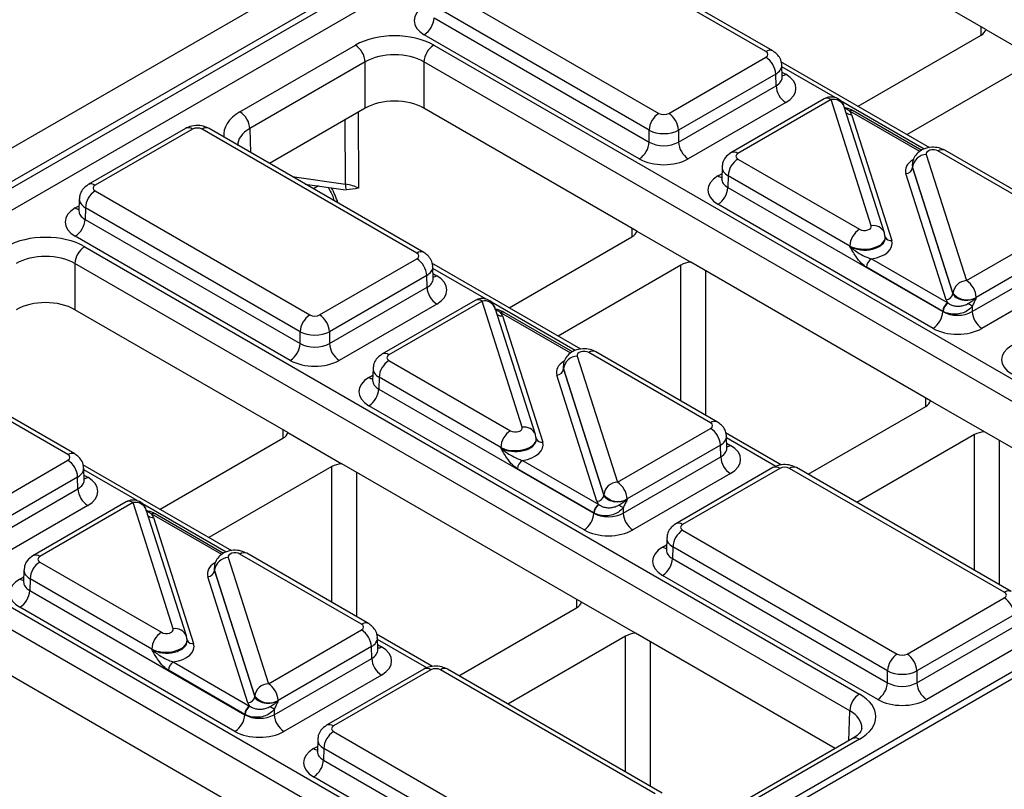
# Model space of a CAD drawing. Units: millimetres. Extents: x -121 to 664, y -32 to 370.
# Drawn here: x 255 to 269, y 99 to 110 of the extents above; entities that cross this region are included whole.
import ezdxf

# ---------------------------------------------------------------- set-up
doc = ezdxf.new("R2010")
doc.units = ezdxf.units.MM
doc.linetypes.add('CENTERX2', pattern=[20.32, 12.7, -2.54, 2.54, -2.54])
doc.layers.add('FORMAT', color=7, linetype='Continuous')

msp = doc.modelspace()

# ---------------------------------------------------------------- linework, layer by layer
at = {"color": 7, "linetype": 'Continuous', "lineweight": 25}
for p, q in [((243.19723, 101.11123), (313.519752, 141.707558)), ((313.733065, 141.345129), (243.408117, 100.7474)), ((243.408117, 100.657072), (313.735749, 141.256349)), ((313.882, 141.017063), (243.544666, 100.412185)), ((327.236889, 133.717507), (256.913644, 93.120762)), ((327.386516, 133.702446), (257.063993, 93.106118)), ((268.904676, 109.538491), (265.828694, 111.314218)), ((265.726939, 109.220293), (262.62549, 111.010722)), ((265.826931, 109.230195), (262.725481, 111.020624)), ((261.079772, 110.118398), (264.181221, 108.327969)), ((264.039822, 108.085883), (260.938372, 109.876312)), ((260.933263, 109.707303), (264.039822, 107.913925)), ((268.904676, 109.538491), (269.682488, 109.08947)), ((263.898422, 107.671839), (260.791863, 109.465217)), ((267.058418, 108.431852), (268.833967, 109.456854)), ((258.129702, 108.350702), (259.797224, 109.313342)), ((260.928423, 109.313342), (272.120673, 102.852193)), ((264.322621, 108.327969), (265.726939, 109.138665)), ((259.938624, 109.071256), (258.271101, 108.108615)), ((259.938624, 108.403723), (259.938624, 109.071256)), ((271.979273, 102.610107), (260.787023, 109.071256)), ((260.787023, 109.071256), (260.787023, 108.403723)), ((268.096163, 107.832775), (265.944639, 109.074823)), ((265.961301, 108.851855), (265.95612, 109.023222)), ((269.541074, 109.04865), (267.765525, 108.023648)), ((265.868339, 108.896579), (264.464021, 108.085883)), ((265.873448, 108.72757), (265.868339, 108.896579)), ((264.464021, 107.913925), (265.873448, 108.72757)), ((266.568513, 108.537725), (265.222474, 107.760673)), ((266.668505, 108.527823), (265.322466, 107.750771)), ((267.248749, 106.705958), (266.668505, 108.527823)), ((259.938624, 108.403723), (258.55693, 107.606088)), ((263.863005, 106.627996), (260.787023, 108.403723)), ((266.014848, 108.485484), (264.605421, 107.671839)), ((267.439317, 106.603344), (266.859074, 108.425209)), ((266.963573, 108.314281), (267.543901, 106.492151)), ((267.976989, 107.794721), (266.98888, 108.365144)), ((257.342427, 108.110129), (255.938109, 107.299433)), ((257.442418, 108.100227), (256.0381, 107.289532)), ((260.685268, 106.309798), (257.583818, 108.100227)), ((260.78526, 106.3197), (257.68381, 108.110129)), ((264.039822, 107.913925), (264.039822, 108.085883)), ((264.464021, 108.085883), (264.464021, 107.913925)), ((265.322466, 107.669143), (267.079712, 106.654706)), ((268.043297, 107.734254), (268.623541, 105.912389)), ((269.96958, 106.771069), (268.212334, 107.785506)), ((270.069572, 106.780971), (268.312326, 107.795407)), ((265.093285, 107.553699), (265.088105, 107.382332)), ((267.841785, 107.589512), (267.841553, 107.582827)), ((267.846624, 107.552921), (267.846481, 107.548803)), ((267.846481, 107.548803), (268.42681, 105.726673)), ((268.426868, 105.731056), (267.846624, 107.552921)), ((265.087861, 107.384357), (265.087593, 107.377992)), ((265.181067, 107.427056), (265.175957, 107.258048)), ((266.938313, 106.41262), (265.181067, 107.427056)), ((268.328473, 105.636006), (267.748145, 107.458137)), ((259.073058, 107.308133), (259.652136, 107.225578)), ((265.175957, 107.258048), (268.282462, 105.464701)), ((256.0381, 107.207903), (259.13955, 105.417475)), ((255.80892, 107.09246), (255.803739, 106.921093)), ((255.896701, 106.965817), (255.891591, 106.796809)), ((258.99815, 105.175388), (255.896701, 106.965817)), ((268.141062, 105.222614), (265.034557, 107.015962)), ((255.803495, 106.923118), (255.803227, 106.916752)), ((255.891591, 106.796809), (258.99815, 105.00343)), ((268.623541, 105.912389), (269.96958, 106.689441)), ((258.85675, 104.761344), (255.750191, 106.554722)), ((262.016747, 105.521357), (263.792295, 106.546359)), ((263.863005, 106.627996), (264.640816, 106.178975)), ((267.450496, 106.533022), (267.450281, 106.539708)), ((255.886751, 106.402847), (267.079002, 99.941698)), ((266.938456, 106.408188), (266.938313, 106.41262)), ((270.11098, 106.447354), (268.764941, 105.670302)), ((268.706662, 105.464701), (270.116089, 106.278346)), ((266.937602, 99.699612), (255.745351, 106.160761)), ((255.745351, 106.160761), (255.745351, 105.493228)), ((259.28095, 105.417475), (260.685268, 106.22817)), ((263.054492, 104.92228), (260.902967, 106.164328)), ((260.919629, 105.94136), (260.914449, 106.112727)), ((264.499402, 106.138155), (262.723854, 105.113153)), ((268.105646, 104.178772), (264.640816, 106.178975)), ((268.282462, 105.469051), (267.179784, 106.105613)), ((267.250484, 106.226656), (268.353162, 105.590094)), ((260.826668, 105.986084), (259.42235, 105.175388)), ((260.831777, 105.817075), (260.826668, 105.986084)), ((270.257489, 106.036259), (268.848062, 105.222614)), ((259.42235, 105.00343), (260.831777, 105.817075)), ((268.42681, 105.726673), (268.426868, 105.731056)), ((260.973177, 105.574989), (259.56375, 104.761344)), ((261.526842, 105.62723), (260.180803, 104.850178)), ((261.626834, 105.617328), (260.280795, 104.840276)), ((262.207077, 103.795463), (261.626834, 105.617328)), ((268.706662, 105.544913), (268.706662, 105.464701)), ((268.764941, 105.670302), (268.764882, 105.665919)), ((258.821333, 103.717501), (255.745351, 105.493228)), ((262.397646, 103.692849), (261.817402, 105.514714)), ((261.921902, 105.403786), (262.50223, 103.581656)), ((262.935318, 104.884226), (261.947209, 105.454649)), ((268.282462, 105.464701), (268.282462, 105.469051)), ((255.643596, 103.399304), (252.542147, 105.189732)), ((255.743588, 103.409205), (252.642139, 105.199634)), ((258.99815, 105.00343), (258.99815, 105.175388)), ((259.42235, 105.175388), (259.42235, 105.00343)), ((263.001626, 104.823759), (263.58187, 103.001894)), ((264.927908, 103.860574), (263.170662, 104.875011)), ((265.0279, 103.870476), (263.270654, 104.884912)), ((260.280795, 104.758648), (262.038041, 103.744211)), ((260.051614, 104.643204), (260.046433, 104.471837)), ((263.286802, 102.725511), (262.706474, 104.547642)), ((262.800113, 104.679017), (262.799881, 104.672332)), ((262.804953, 104.642426), (262.80481, 104.638308)), ((262.80481, 104.638308), (263.385138, 102.816178)), ((263.385197, 102.820561), (262.804953, 104.642426)), ((260.046189, 104.473863), (260.045922, 104.467497)), ((260.139395, 104.516561), (260.134286, 104.347553)), ((261.896641, 103.502125), (260.139395, 104.516561)), ((260.134286, 104.347553), (263.240791, 102.554206)), ((268.883457, 103.729751), (268.105646, 104.178772)), ((263.099391, 102.312119), (259.992886, 104.105467)), ((266.335104, 103.115843), (268.034936, 104.097135)), ((258.821333, 103.717501), (259.599145, 103.26848)), ((263.58187, 103.001894), (264.927908, 103.778946)), ((265.953047, 103.248979), (265.145608, 103.715104)), ((268.742043, 103.688931), (267.042211, 102.707639)), ((271.769162, 102.063869), (268.883457, 103.729751)), ((256.975076, 102.610862), (258.750624, 103.635864)), ((262.408825, 103.622527), (262.408609, 103.629213)), ((265.16227, 103.492135), (265.157089, 103.663502)), ((250.84508, 103.492352), (262.037331, 97.031203)), ((261.896784, 103.497693), (261.896641, 103.502125)), ((265.069308, 103.536859), (263.723269, 102.759808)), ((265.074418, 103.367851), (265.069308, 103.536859)), ((254.239279, 102.50698), (255.643596, 103.317675)), ((263.063974, 101.268277), (259.599145, 103.26848)), ((262.208812, 103.316162), (263.311491, 102.679599)), ((263.66499, 102.554206), (265.074418, 103.367851)), ((261.895931, 96.789117), (250.70368, 103.250266)), ((258.01282, 102.011785), (255.861296, 103.253833)), ((255.877958, 103.030865), (255.872777, 103.202232)), ((259.457731, 103.22766), (257.682182, 102.202658)), ((263.240791, 102.558556), (262.138112, 103.195118)), ((265.215817, 103.125764), (263.80639, 102.312119)), ((265.827762, 103.211649), (264.423444, 102.400954)), ((265.927754, 103.201747), (264.523436, 102.391052)), ((269.170603, 101.411319), (266.069153, 103.201747)), ((269.270595, 101.42122), (266.169145, 103.211649)), ((255.784996, 103.075589), (254.380678, 102.264893)), ((255.790106, 102.90658), (255.784996, 103.075589)), ((254.380678, 102.092935), (255.790106, 102.90658)), ((256.485171, 102.716735), (255.139132, 101.939683)), ((256.585163, 102.706833), (255.239124, 101.929781)), ((257.165406, 100.884968), (256.585163, 102.706833)), ((263.385138, 102.816178), (263.385197, 102.820561)), ((263.723269, 102.759808), (263.723211, 102.755424)), ((255.931505, 102.664494), (254.522078, 101.850849)), ((257.355974, 100.782354), (256.775731, 102.604219)), ((263.240791, 102.554206), (263.240791, 102.558556)), ((263.66499, 102.634418), (263.66499, 102.554206)), ((256.88023, 102.493291), (257.460558, 100.671161)), ((257.893646, 101.973731), (256.905537, 102.544155)), ((264.523436, 102.309424), (267.624885, 100.518995)), ((264.294255, 102.19398), (264.289074, 102.022613)), ((264.28883, 102.024638), (264.288562, 102.018272)), ((264.382036, 102.067337), (264.376926, 101.898329)), ((267.483485, 100.276908), (264.382036, 102.067337)), ((255.239124, 101.848153), (256.99637, 100.833716)), ((257.959955, 101.913264), (258.540198, 100.091399)), ((259.886237, 100.950079), (258.128991, 101.964516)), ((259.986229, 100.959981), (258.228983, 101.974417)), ((264.376926, 101.898329), (267.483485, 100.10495)), ((255.009943, 101.73271), (255.004762, 101.561342)), ((257.758442, 101.768522), (257.75821, 101.761837)), ((257.763282, 101.731931), (257.763139, 101.727813)), ((257.763139, 101.727813), (258.343467, 99.905683)), ((258.343525, 99.910066), (257.763282, 101.731931)), ((255.004518, 101.563368), (255.00425, 101.557002)), ((255.097724, 101.606067), (255.092614, 101.437058)), ((256.85497, 100.59163), (255.097724, 101.606067)), ((258.24513, 99.815016), (257.664802, 101.637147)), ((267.342086, 99.862864), (264.235527, 101.656242)), ((255.092614, 101.437058), (258.19912, 99.643711)), ((263.841786, 100.819256), (263.063974, 101.268277)), ((267.766285, 100.518995), (269.170603, 101.32969)), ((258.05772, 99.401625), (254.951215, 101.194972)), ((261.293433, 100.205348), (262.993265, 101.18664)), ((269.312003, 101.087604), (267.907685, 100.276908)), ((258.540198, 100.091399), (259.886237, 100.868451)), ((267.907685, 100.10495), (269.317112, 100.918595)), ((257.367154, 100.712033), (257.366938, 100.718718)), ((260.911376, 100.338484), (260.103937, 100.804609)), ((260.120599, 100.58164), (260.115418, 100.753007)), ((263.700372, 100.778436), (262.00054, 99.797144)), ((266.727491, 99.153374), (263.841786, 100.819256)), ((256.855113, 100.587198), (256.85497, 100.59163)), ((260.027637, 100.626364), (258.681598, 99.849313)), ((260.032746, 100.457356), (260.027637, 100.626364)), ((269.458512, 100.676509), (268.049085, 99.862864)), ((258.623319, 99.643711), (260.032746, 100.457356)), ((258.022303, 98.357782), (254.557474, 100.357985)), ((258.19912, 99.648061), (257.096441, 100.284623)), ((257.167141, 100.405667), (258.269819, 99.769104)), ((260.78609, 100.301154), (259.381772, 99.490459)), ((260.886082, 100.291253), (259.481764, 99.480557)), ((264.128932, 98.500824), (261.027482, 100.291253)), ((264.228924, 98.510725), (261.127474, 100.301154)), ((267.483485, 100.10495), (267.483485, 100.276908)), ((267.907685, 100.276908), (267.907685, 100.10495)), ((260.174146, 100.21527), (258.764719, 99.401625)), ((258.343467, 99.905683), (258.343525, 99.910066)), ((258.681598, 99.849313), (258.68154, 99.844929)), ((258.623319, 99.723923), (258.623319, 99.643711)), ((258.19912, 99.643711), (258.19912, 99.648061)), ((259.252583, 99.283485), (259.247403, 99.112118)), ((259.481764, 99.398929), (262.583214, 97.6085)), ((266.97901, 99.298573), (265.311488, 98.335933)), ((267.079002, 99.288671), (265.41148, 98.326031)), ((259.340364, 99.156842), (259.335255, 98.987834)), ((262.441814, 97.366413), (259.340364, 99.156842)), ((259.247159, 99.114143), (259.246891, 99.107777)), ((259.335255, 98.987834), (262.441814, 97.194455)), ((262.300414, 96.952369), (259.193855, 98.745747))]:
    msp.add_line(p, q, dxfattribs=at)
at = {"color": 8, "linetype": 'Continuous', "lineweight": 25}
for p, q in [((268.836417, 109.458289), (268.834961, 109.578737)), ((266.726198, 108.556013), (265.956817, 109.000167)), ((265.959064, 108.925829), (266.014848, 108.893626)), ((268.012014, 107.813727), (266.805488, 108.51024)), ((259.654392, 107.307215), (259.650317, 108.237287)), ((259.836517, 108.344778), (259.84133, 107.246318)), ((267.949171, 107.776967), (266.938884, 108.360194)), ((258.271101, 108.108615), (258.281486, 107.765098)), ((258.884528, 107.416969), (259.654392, 107.307215)), ((265.034557, 107.424103), (265.090341, 107.456307)), ((259.266472, 107.280559), (259.193648, 107.238518)), ((255.750191, 106.962864), (255.805975, 106.995067)), ((263.794746, 106.547794), (263.79329, 106.668242)), ((264.499402, 104.175571), (264.499402, 106.138155)), ((261.684527, 105.645518), (260.915146, 106.089672)), ((260.917393, 106.015334), (260.973177, 105.983131)), ((264.852947, 106.056515), (264.852947, 103.971474)), ((262.970342, 104.903232), (261.763816, 105.599745)), ((262.9075, 104.866472), (261.897213, 105.449699)), ((259.992886, 104.513609), (260.04867, 104.545812)), ((268.037387, 104.09857), (268.03593, 104.219017)), ((258.753075, 103.637299), (258.751618, 103.757747)), ((268.742043, 101.726347), (268.742043, 103.688931)), ((265.868863, 103.229952), (265.157786, 103.640448)), ((265.160034, 103.56611), (265.215817, 103.533906)), ((269.095588, 103.60729), (269.095588, 101.52225)), ((256.642855, 102.735023), (255.873474, 103.179177)), ((259.457731, 101.265076), (259.457731, 103.22766)), ((259.811276, 103.14602), (259.811276, 101.060979)), ((255.875722, 103.104839), (255.931505, 103.072636)), ((257.928671, 101.992737), (256.722145, 102.68925)), ((257.865828, 101.955977), (256.855541, 102.539204)), ((264.235527, 102.064384), (264.29131, 102.096587)), ((254.951215, 101.603114), (255.006998, 101.635317)), ((262.995715, 101.188075), (262.994259, 101.308523)), ((260.827192, 100.319457), (260.116115, 100.729953)), ((263.700372, 98.815852), (263.700372, 100.778436)), ((260.118362, 100.655615), (260.174146, 100.623411)), ((264.053916, 100.696795), (264.053916, 98.611755)), ((266.924527, 99.267121), (266.937602, 99.699612)), ((259.193855, 99.153889), (259.249639, 99.186093))]:
    msp.add_line(p, q, dxfattribs=at)
at = {"color": 7, "linetype": 'Continuous', "lineweight": 25, "flags": 128}
for points in [[(267.445422, 106.566375), (267.441064, 106.597364), (267.439317, 106.603344)], [(262.40375, 103.65588), (262.399392, 103.686869), (262.397646, 103.692849)], [(257.362079, 100.745385), (257.357721, 100.776374), (257.355974, 100.782354)]]:
    msp.add_lwpolyline(points, dxfattribs=at)
at = {"color": 7, "linetype": 'Continuous', "lineweight": 25}
for centre, radius, start, end in [((260.625606, 109.724664), 0.308146, 302.6522619, 356.7703464), ((259.630967, 109.053895), 0.308146, 3.2296536, 57.3477381), ((261.094679, 109.053895), 0.308146, 122.6522619, 176.7703464), ((265.560682, 108.879218), 0.308146, 3.2296536, 57.3477381), ((266.181105, 108.744931), 0.308146, 183.2296536, 237.3477381), ((266.668505, 108.364515), 0.2, 17.6660919, 119.9973117), ((257.963445, 108.091255), 0.308146, 3.2296536, 57.3477381), ((264.347478, 108.068523), 0.308146, 122.6522619, 176.7703464), ((264.156364, 108.068523), 0.308146, 3.2296536, 57.3477381), ((266.964587, 108.323376), 0.048682, 67.7275889, 127.0424797), ((263.732165, 107.931286), 0.308146, 302.6522619, 356.7703464), ((264.771678, 107.931286), 0.308146, 183.2296536, 237.3477381), ((265.488723, 107.409696), 0.308146, 122.6522619, 176.7703464), ((268.052914, 107.526502), 0.207974, 92.6501501, 172.7020946), ((267.743337, 107.562012), 0.103987, 272.6501501, 352.7020946), ((259.780226, 107.288585), 0.127205, 171.578421, 210.6705916), ((264.868301, 107.275408), 0.308146, 302.6522619, 356.7703464), ((256.204357, 106.948456), 0.308146, 122.6522619, 176.7703464), ((255.583935, 106.814169), 0.308146, 302.6522619, 356.7703464), ((267.245969, 106.395259), 0.308146, 122.6522619, 176.7703464), ((256.053008, 106.1434), 0.308146, 122.6522619, 176.7703464), ((260.519011, 105.968723), 0.308146, 3.2296536, 57.3477381), ((267.333612, 106.096933), 0.154073, 122.6522619, 176.7703464), ((261.139434, 105.834436), 0.308146, 183.2296536, 237.3477381), ((268.633157, 105.704637), 0.207974, 92.6501501, 172.7020946), ((268.457284, 105.652942), 0.308146, 3.2296536, 57.3477381), ((268.323665, 105.739882), 0.103987, 272.6501501, 352.7020946), ((268.631345, 105.897893), 0.263904, 219.2117806, 300.4129658), ((261.626834, 105.45402), 0.2, 17.6660919, 119.9973117), ((268.436291, 105.46037), 0.154073, 122.6522619, 176.7703464), ((268.445239, 105.457662), 0.157563, 124.1512722, 176.9564181), ((263.06017, 95.647597), 11.394724, 60.2949239, 60.6573769), ((259.305807, 105.158028), 0.308146, 122.6522619, 176.7703464), ((259.114693, 105.158028), 0.308146, 3.2296536, 57.3477381), ((261.922915, 105.412881), 0.048682, 67.7275889, 127.0424797), ((267.974806, 105.482061), 0.308146, 302.6522619, 356.7703464), ((269.014318, 105.482061), 0.308146, 183.2296536, 237.3477381), ((258.690494, 105.020791), 0.308146, 302.6522619, 356.7703464), ((259.730006, 105.020791), 0.308146, 183.2296536, 237.3477381), ((263.011242, 104.616008), 0.207974, 92.6501501, 172.7020946), ((260.447052, 104.499201), 0.308146, 122.6522619, 176.7703464), ((262.701666, 104.651517), 0.103987, 272.6501501, 352.7020946), ((259.826629, 104.364913), 0.308146, 302.6522619, 356.7703464), ((262.204298, 103.484765), 0.308146, 122.6522619, 176.7703464), ((264.761652, 103.519499), 0.308146, 3.2296536, 57.3477381), ((255.47734, 103.058228), 0.308146, 3.2296536, 57.3477381), ((262.291941, 103.186438), 0.154073, 122.6522619, 176.7703464), ((265.382074, 103.385211), 0.308146, 183.2296536, 237.3477381), ((263.591486, 102.794143), 0.207974, 92.6501501, 172.7020946), ((263.415613, 102.742447), 0.308146, 3.2296536, 57.3477381), ((256.097762, 102.923941), 0.308146, 183.2296536, 237.3477381), ((256.585163, 102.543525), 0.2, 17.6660919, 119.9973117), ((263.281994, 102.829387), 0.103987, 272.6501501, 352.7020946), ((263.589673, 102.987398), 0.263904, 219.2117806, 300.4129658), ((256.881244, 102.502386), 0.048682, 67.7275889, 127.0424797), ((262.933134, 102.571566), 0.308146, 302.6522619, 356.7703464), ((263.394619, 102.549875), 0.154073, 122.6522619, 176.7703464), ((263.403567, 102.547167), 0.157563, 124.1512722, 176.9564181), ((258.018499, 92.737102), 11.394724, 60.2949239, 60.6573769), ((263.972647, 102.571566), 0.308146, 183.2296536, 237.3477381), ((264.689692, 102.049977), 0.308146, 122.6522619, 176.7703464), ((255.40538, 101.588706), 0.308146, 122.6522619, 176.7703464), ((257.969571, 101.705513), 0.207974, 92.6501501, 172.7020946), ((264.06927, 101.915689), 0.308146, 302.6522619, 356.7703464), ((257.659994, 101.741022), 0.103987, 272.6501501, 352.7020946), ((254.784958, 101.454419), 0.308146, 302.6522619, 356.7703464), ((269.004346, 101.070243), 0.308146, 3.2296536, 57.3477381), ((259.71998, 100.609004), 0.308146, 3.2296536, 57.3477381), ((257.162626, 100.57427), 0.308146, 122.6522619, 176.7703464), ((260.340403, 100.474716), 0.308146, 183.2296536, 237.3477381), ((267.791142, 100.259548), 0.308146, 122.6522619, 176.7703464), ((267.600028, 100.259548), 0.308146, 3.2296536, 57.3477381), ((257.250269, 100.275943), 0.154073, 122.6522619, 176.7703464), ((258.549814, 99.883648), 0.207974, 92.6501501, 172.7020946), ((258.373941, 99.831952), 0.308146, 3.2296536, 57.3477381), ((267.175829, 100.122311), 0.308146, 302.6522619, 356.7703464), ((268.215342, 100.122311), 0.308146, 183.2296536, 237.3477381), ((258.240322, 99.918892), 0.103987, 272.6501501, 352.7020946), ((258.548002, 100.076903), 0.263904, 219.2117806, 300.4129658), ((267.245259, 99.682251), 0.308146, 122.6522619, 176.7703464), ((258.352948, 99.639381), 0.154073, 122.6522619, 176.7703464), ((258.361896, 99.636672), 0.157563, 124.1512722, 176.9564181), ((252.976827, 89.826607), 11.394724, 60.2949239, 60.6573769), ((257.891463, 99.661071), 0.308146, 302.6522619, 356.7703464), ((258.930976, 99.661071), 0.308146, 183.2296536, 237.3477381), ((259.648021, 99.139482), 0.308146, 122.6522619, 176.7703464), ((259.027599, 99.005194), 0.308146, 302.6522619, 356.7703464)]:
    msp.add_arc(centre, radius, start, end, dxfattribs=at)
at = {"color": 8, "linetype": 'Continuous', "lineweight": 25}
for centre, radius, start, end in [((265.785001, 109.143761), 0.096065, 64.0924068, 127.1856821), ((265.946113, 109.004093), 0.130106, 276.5689685, 301.8908996), ((266.610439, 108.451274), 0.096081, 52.8179108, 115.8716308), ((266.702417, 108.362539), 0.168727, 21.8035805, 101.5946063), ((266.950099, 108.41079), 0.097445, 229.9758991, 277.9478688), ((266.968071, 108.320363), 0.04938, 65.0771496, 126.2333088), ((257.384352, 108.023678), 0.096081, 52.8179108, 115.8716308), ((257.641885, 108.023678), 0.096081, 64.1283692, 127.1820892), ((265.264406, 107.67424), 0.096063, 52.8138698, 115.9120794), ((268.270708, 107.705844), 0.09876, 65.0771496, 126.2333088), ((265.103279, 107.534538), 0.130071, 238.1065124, 263.4624177), ((255.98004, 107.213001), 0.096063, 52.8138698, 115.9120794), ((255.818913, 107.073298), 0.130071, 238.1065124, 263.4624177), ((267.279376, 106.534575), 0.174098, 23.2659217, 100.1322651), ((267.528731, 106.578946), 0.088111, 207.1245211, 279.9142966), ((260.743329, 106.233266), 0.096065, 64.0924068, 127.1856821), ((260.904441, 106.093598), 0.130106, 276.5689685, 301.8908996), ((261.568767, 105.540779), 0.096081, 52.8179108, 115.8716308), ((261.660746, 105.452044), 0.168727, 21.8035805, 101.5946063), ((261.908428, 105.500295), 0.097445, 229.9758991, 277.9478688), ((261.9264, 105.409868), 0.04938, 65.0771496, 126.2333088), ((260.222734, 104.763746), 0.096063, 52.8138698, 115.9120794), ((263.229037, 104.795349), 0.09876, 65.0771496, 126.2333088), ((260.061608, 104.624043), 0.130071, 238.1065124, 263.4624177), ((264.986285, 103.780906), 0.098767, 65.0904918, 126.2320947), ((262.237705, 103.62408), 0.174098, 23.2659217, 100.1322651), ((262.487059, 103.668451), 0.088111, 207.1245211, 279.9142966), ((255.701658, 103.322771), 0.096065, 64.0924068, 127.1856821), ((265.147082, 103.644373), 0.130106, 276.5689685, 301.8908996), ((265.869687, 103.125198), 0.096081, 52.8179108, 115.8716308), ((266.12722, 103.125198), 0.096081, 64.1283692, 127.1820892), ((255.86277, 103.183103), 0.130106, 276.5689685, 301.8908996), ((256.527096, 102.630284), 0.096081, 52.8179108, 115.8716308), ((256.619074, 102.541549), 0.168727, 21.8035805, 101.5946063), ((256.884729, 102.499373), 0.04938, 65.0771496, 126.2333088), ((256.866757, 102.5898), 0.097445, 229.9758991, 277.9478688), ((264.465375, 102.314521), 0.096063, 52.8138698, 115.9120794), ((258.187366, 101.884854), 0.09876, 65.0771496, 126.2333088), ((264.304249, 102.174819), 0.130071, 238.1065124, 263.4624177), ((255.181063, 101.853251), 0.096063, 52.8138698, 115.9120794), ((255.019937, 101.713548), 0.130071, 238.1065124, 263.4624177), ((269.228664, 101.334786), 0.096065, 64.0924068, 127.1856821), ((257.196034, 100.713585), 0.174098, 23.2659217, 100.1322651), ((259.944614, 100.870411), 0.098767, 65.0904918, 126.2320947), ((257.445388, 100.757956), 0.088111, 207.1245211, 279.9142966), ((260.105411, 100.733878), 0.130106, 276.5689685, 301.8908996), ((260.828016, 100.214703), 0.096081, 52.8179108, 115.8716308), ((261.085548, 100.214703), 0.096081, 64.1283692, 127.1820892), ((259.423704, 99.404026), 0.096063, 52.8138698, 115.9120794), ((267.020627, 99.20901), 0.09876, 53.7666912, 114.9228504), ((259.262577, 99.264324), 0.130071, 238.1065124, 263.4624177)]:
    msp.add_arc(centre, radius, start, end, dxfattribs=at)
at = {"color": 7, "linetype": 'Continuous', "lineweight": 25}
for centre, major_axis, ratio, start_param, end_param in [((261.145578, 109.669288), (0.500152, 0), 0.577111905, 2.356346783, 3.926838524), ((268.657177, 109.558903), (0.250012, 0), 0.577259577, 5.497811513, 6.141276068), ((260.362823, 108.986629), (0.8, 0), 0.577463573, 0.785550457, 2.356042197), ((260.362823, 108.823321), (0.6, 0), 0.584297571, 0.785550457, 2.356042197), ((265.656196, 109.179479), (0.10003, 0), 0.577111905, 5.497939437, 7.068431177), ((265.661133, 108.689555), (0.500152, 0), 0.577111905, 5.497939437, 7.068431177), ((260.362823, 108.158688), (0.6, 0), 0.577463573, 0.785550457, 2.356042197), ((264.251921, 108.368809), (0.1, 0), 0.577463573, 3.92714311, 5.497634851), ((266.668505, 108.282861), (0.300019, 0.000104), 0.57762237, 0.181718848, 0.475158659), ((266.797484, 108.278515), (0.2, 0), 0.577463573, 0.785550457, 0.810851724), ((257.513118, 108.059388), (0.1, 0), 0.577463573, 0.785550457, 2.356042197), ((264.251921, 108.2055), (0.3, 0), 0.563795577, 3.92714311, 5.497634851), ((264.251921, 108.039342), (0.3, 0), 0.591131569, 3.92714311, 5.497634851), ((264.251921, 107.876034), (0.5, 0), 0.577463573, 3.92714311, 5.497634851), ((265.393209, 107.709957), (0.10003, 0), 0.577111905, 2.356346783, 3.926838524), ((268.141682, 107.744639), (0.100037, -0.000123), 0.577850876, 0.787306537, 3.324352183), ((268.141682, 107.581331), (0.300183, 0.002671), 0.564086295, 3.116986233, 3.319094044), ((268.141682, 107.581331), (0.299934, -0.006893), 0.605158316, 3.134495707, 3.336603518), ((265.388272, 107.220033), (0.500152, 0), 0.577111905, 2.356346783, 3.926838524), ((256.108843, 107.248718), (0.10003, 0), 0.577111905, 2.356346783, 3.926838524), ((259.558479, 107.084165), (0.400005, -0.000853), 0.574724925, 0.786608106, 1.329883288), ((256.103906, 106.758793), (0.500152, 0), 0.577111905, 2.356346783, 3.926838524), ((267.150365, 106.695573), (0.100037, -0.000123), 0.577850876, 3.928899191, 6.465944837), ((255.321152, 106.076135), (0.8, 0), 0.577463573, 0.785550457, 2.356042197), ((263.615506, 106.648408), (0.250012, 0), 0.577259577, 5.497811513, 6.141276068), ((267.150365, 106.532265), (0.299942, 0.006483), 0.548660192, 0.005834214, 0.169245462), ((267.150365, 106.532265), (0.300177, -0.004067), 0.592264836, 0.027134666, 0.190545915), ((267.150365, 106.450611), (0.400149, -0.000492), 0.577850876, 4.965990937, 6.465944837), ((255.321152, 105.912826), (0.6, 0), 0.584297571, 0.785550457, 2.356042197), ((260.614525, 106.268984), (0.10003, 0), 0.577111905, 5.497939437, 7.068431177), ((264.676175, 106.036097), (0.25, 0), 0.577315849, 1.712705566, 2.356170121), ((260.619462, 105.77906), (0.500152, 0), 0.577111905, 5.497939437, 7.068431177), ((268.623541, 105.749081), (0.200023, 0.001547), 0.592553472, 3.318728355, 5.492514111), ((255.321152, 105.248193), (0.6, 0), 0.577463573, 0.785550457, 2.356042197), ((268.623541, 105.667427), (0.300019, 0.000104), 0.57762237, 3.323311501, 3.616751313), ((268.494562, 105.671772), (0.2, 0), 0.577463573, 3.92714311, 3.952444377), ((259.21025, 105.458314), (0.1, 0), 0.577463573, 3.92714311, 5.497634851), ((261.626834, 105.372366), (0.300019, 0.000104), 0.57762237, 0.181718848, 0.475158659), ((261.755813, 105.368021), (0.2, 0), 0.577463573, 0.785550457, 0.810851724), ((268.494562, 105.590118), (0.3, 0), 0.570629575, 3.92714311, 3.952444377), ((268.494562, 105.590118), (0.3, 0), 0.591131569, 3.92714311, 5.497634851), ((259.21025, 105.295005), (0.3, 0), 0.563795577, 3.92714311, 5.497634851), ((268.494562, 105.42681), (0.5, 0), 0.577463573, 3.92714311, 5.497634851), ((259.21025, 105.128847), (0.3, 0), 0.591131569, 3.92714311, 5.497634851), ((269.630913, 104.770808), (0.500152, 0), 0.577111905, 2.356346783, 3.926838524), ((260.351538, 104.799462), (0.10003, 0), 0.577111905, 2.356346783, 3.926838524), ((263.10001, 104.834144), (0.100037, -0.000123), 0.577850876, 0.787306537, 3.324352183), ((259.21025, 104.965539), (0.5, 0), 0.577463573, 3.92714311, 5.497634851), ((263.10001, 104.670836), (0.300183, 0.002671), 0.564086295, 3.116986233, 3.319094044), ((263.10001, 104.670836), (0.299934, -0.006893), 0.605158316, 3.134495707, 3.336603518), ((260.346601, 104.309538), (0.500152, 0), 0.577111905, 2.356346783, 3.926838524), ((267.858147, 104.199184), (0.250012, 0), 0.577259577, 5.497811513, 6.141276068), ((264.857166, 103.81976), (0.10003, 0), 0.577111905, 5.497939437, 7.068431177), ((258.573834, 103.737913), (0.250012, 0), 0.577259577, 5.497811513, 6.141276068), ((262.108693, 103.785078), (0.100037, -0.000123), 0.577850876, 3.928899191, 6.465944837), ((268.918815, 103.586873), (0.25, 0), 0.577315849, 1.712705566, 2.356170121), ((262.108693, 103.540116), (0.400149, -0.000492), 0.577850876, 4.965990937, 6.465944837), ((262.108693, 103.62177), (0.299942, 0.006483), 0.548660192, 0.005834214, 0.169245462), ((262.108693, 103.62177), (0.300177, -0.004067), 0.592264836, 0.027134666, 0.190545915), ((255.572853, 103.358489), (0.10003, 0), 0.577111905, 5.497939437, 7.068431177), ((264.862103, 103.329835), (0.500152, 0), 0.577111905, 5.497939437, 7.068431177), ((259.634503, 103.125602), (0.25, 0), 0.577315849, 1.712705566, 2.356170121), ((265.998454, 103.160908), (0.1, 0), 0.577463573, 0.785550457, 2.356042197), ((255.577791, 102.868565), (0.500152, 0), 0.577111905, 5.497939437, 7.068431177), ((263.58187, 102.756932), (0.300019, 0.000104), 0.57762237, 3.323311501, 3.616751313), ((263.58187, 102.838586), (0.200023, 0.001547), 0.592553472, 3.318728355, 5.492514111), ((263.452891, 102.679623), (0.3, 0), 0.570629575, 3.92714311, 3.952444377), ((263.452891, 102.679623), (0.3, 0), 0.591131569, 3.92714311, 5.497634851), ((263.452891, 102.761277), (0.2, 0), 0.577463573, 3.92714311, 3.952444377), ((256.585163, 102.461871), (0.300019, 0.000104), 0.57762237, 0.181718848, 0.475158659), ((256.714141, 102.457526), (0.2, 0), 0.577463573, 0.785550457, 0.810851724), ((263.452891, 102.516315), (0.5, 0), 0.577463573, 3.92714311, 5.497634851), ((264.594179, 102.350238), (0.10003, 0), 0.577111905, 2.356346783, 3.926838524), ((258.058339, 101.923649), (0.100037, -0.000123), 0.577850876, 0.787306537, 3.324352183), ((264.589242, 101.860313), (0.500152, 0), 0.577111905, 2.356346783, 3.926838524), ((255.309867, 101.888967), (0.10003, 0), 0.577111905, 2.356346783, 3.926838524), ((258.058339, 101.760341), (0.300183, 0.002671), 0.564086295, 3.116986233, 3.319094044), ((258.058339, 101.760341), (0.299934, -0.006893), 0.605158316, 3.134495707, 3.336603518), ((255.30493, 101.399043), (0.500152, 0), 0.577111905, 2.356346783, 3.926838524), ((269.09986, 101.370504), (0.10003, 0), 0.577111905, 5.497939437, 7.068431177), ((262.816475, 101.288689), (0.250012, 0), 0.577259577, 5.497811513, 6.141276068), ((257.067022, 100.874583), (0.100037, -0.000123), 0.577850876, 3.928899191, 6.465944837), ((259.815494, 100.909265), (0.10003, 0), 0.577111905, 5.497939437, 7.068431177), ((257.067022, 100.711275), (0.299942, 0.006483), 0.548660192, 0.005834214, 0.169245462), ((257.067022, 100.711275), (0.300177, -0.004067), 0.592264836, 0.027134666, 0.190545915), ((263.877144, 100.676378), (0.25, 0), 0.577315849, 1.712705566, 2.356170121), ((257.067022, 100.629621), (0.400149, -0.000492), 0.577850876, 4.965990937, 6.465944837), ((259.820431, 100.419341), (0.500152, 0), 0.577111905, 5.497939437, 7.068431177), ((267.695585, 100.559834), (0.1, 0), 0.577463573, 3.92714311, 5.497634851), ((260.956782, 100.250413), (0.1, 0), 0.577463573, 0.785550457, 2.356042197), ((267.695585, 100.396526), (0.3, 0), 0.563795577, 3.92714311, 5.497634851), ((267.695585, 100.230367), (0.3, 0), 0.591131569, 3.92714311, 5.497634851), ((258.540198, 99.928091), (0.200023, 0.001547), 0.592553472, 3.318728355, 5.492514111), ((266.513058, 99.615185), (0.800244, 0), 0.577111905, 5.497939437, 7.068431177), ((267.695585, 100.067059), (0.5, 0), 0.577463573, 3.92714311, 5.497634851), ((258.540198, 99.846437), (0.300019, 0.000104), 0.57762237, 3.323311501, 3.616751313), ((258.411219, 99.850782), (0.2, 0), 0.577463573, 3.92714311, 3.952444377), ((258.411219, 99.769128), (0.3, 0), 0.570629575, 3.92714311, 3.952444377), ((258.411219, 99.769128), (0.3, 0), 0.591131569, 3.92714311, 5.497634851), ((259.552507, 99.439743), (0.10003, 0), 0.577111905, 2.356346783, 3.926838524), ((258.411219, 99.60582), (0.5, 0), 0.577463573, 3.92714311, 5.497634851), ((259.54757, 98.949818), (0.500152, 0), 0.577111905, 2.356346783, 3.926838524)]:
    msp.add_ellipse(centre, major_axis=major_axis, ratio=ratio, start_param=start_param, end_param=end_param, dxfattribs=at)
at = {"color": 8, "linetype": 'Continuous', "lineweight": 25}
for centre, major_axis, ratio, start_param, end_param in [((265.656196, 109.016171), (0.299949, 0.006044), 0.577190053, 5.486309867, 6.28460546), ((265.661133, 108.852863), (0.300193, -0.006039), 0.576721954, 5.509540742, 6.312231756), ((258.695646, 108.024188), (0.800244, 0), 0.577111905, 2.356346783, 3.223435118), ((258.695646, 107.86088), (0.600294, -0.006041), 0.576955798, 2.362152922, 3.154895925), ((265.393209, 107.546649), (0.299949, -0.006044), 0.577190053, 3.132565259, 3.938468094), ((268.141682, 107.499677), (0.400149, -0.000492), 0.577850876, 2.38607442, 3.324352183), ((265.388272, 107.383341), (0.300193, 0.006039), 0.576721954, 3.112546205, 3.915237218), ((259.031691, 107.06504), (-0.404126, 0.690433), 0.573337373, 4.347805306, 4.651343671), ((256.108843, 107.085409), (0.299949, -0.006044), 0.577190053, 3.132565259, 3.938468094), ((256.103906, 106.922101), (0.300193, 0.006039), 0.576721954, 3.112546205, 3.915237218), ((267.150365, 106.532265), (0.299942, 0.006483), 0.548660192, 3.915385124, 6.289019521), ((267.150365, 106.532265), (0.300177, -0.004067), 0.592264836, 3.936685576, 6.310319973), ((260.614525, 106.105676), (0.299949, 0.006044), 0.577190053, 5.486309867, 6.28460546), ((260.619462, 105.942368), (0.300193, -0.006039), 0.576721954, 5.509540742, 6.312231756), ((263.10001, 104.589182), (0.400149, -0.000492), 0.577850876, 2.38607442, 3.324352183), ((260.351538, 104.636154), (0.299949, -0.006044), 0.577190053, 3.132565259, 3.938468094), ((260.346601, 104.472846), (0.300193, 0.006039), 0.576721954, 3.112546205, 3.915237218), ((262.108693, 103.62177), (0.299942, 0.006483), 0.548660192, 3.915385124, 6.289019521), ((262.108693, 103.62177), (0.300177, -0.004067), 0.592264836, 3.936685576, 6.310319973), ((264.857166, 103.656452), (0.299949, 0.006044), 0.577190053, 5.486309867, 6.28460546), ((264.862103, 103.493144), (0.300193, -0.006039), 0.576721954, 5.509540742, 6.312231756), ((255.572853, 103.195181), (0.299949, 0.006044), 0.577190053, 5.486309867, 6.28460546), ((255.577791, 103.031873), (0.300193, -0.006039), 0.576721954, 5.509540742, 6.312231756), ((264.594179, 102.18693), (0.299949, -0.006044), 0.577190053, 3.132565259, 3.938468094), ((264.589242, 102.023621), (0.300193, 0.006039), 0.576721954, 3.112546205, 3.915237218), ((258.058339, 101.678687), (0.400149, -0.000492), 0.577850876, 2.38607442, 3.324352183), ((255.309867, 101.725659), (0.299949, -0.006044), 0.577190053, 3.132565259, 3.938468094), ((255.30493, 101.562351), (0.300193, 0.006039), 0.576721954, 3.112546205, 3.915237218), ((257.067022, 100.711275), (0.299942, 0.006483), 0.548660192, 3.915385124, 6.289019521), ((257.067022, 100.711275), (0.300177, -0.004067), 0.592264836, 3.936685576, 6.310319973), ((259.815494, 100.745957), (0.299949, 0.006044), 0.577190053, 5.486309867, 6.28460546), ((259.820431, 100.582649), (0.300193, -0.006039), 0.576721954, 5.509540742, 6.312231756), ((266.513058, 99.451877), (0.600294, 0.006041), 0.576955798, 6.248781636, 7.062625038), ((259.552507, 99.276435), (0.299949, -0.006044), 0.577190053, 3.132565259, 3.938468094), ((259.54757, 99.113127), (0.300193, 0.006039), 0.576721954, 3.112546205, 3.915237218)]:
    msp.add_ellipse(centre, major_axis=major_axis, ratio=ratio, start_param=start_param, end_param=end_param, dxfattribs=at)
at = {"color": 7, "linetype": 'Continuous', "lineweight": 25}
for points, knots in [([(265.953765, 109.021436), (265.954404, 109.026739), (265.958514, 109.060863), (265.935324, 109.120416), (265.890425, 109.187201), (265.847775, 109.216081), (265.826931, 109.230195)], [0, 0, 0, 0, 0.062216088, 0.400338583, 0.70694005, 1, 1, 1, 1]), ([(265.961981, 108.845957), (265.961701, 108.846916), (265.961356, 108.848097), (265.961479, 108.850389), (265.961502, 108.850817)], [0, 0, 0, 0, 0.813335448, 1, 1, 1, 1]), ([(266.98208, 108.367048), (266.976121, 108.370851), (266.942376, 108.39239), (266.898485, 108.402842), (266.862344, 108.411448)], [0, 0, 0, 0, 0.176589885, 1, 1, 1, 1]), ([(266.98888, 108.365144), (266.988423, 108.365407), (266.9866, 108.366456), (266.984754, 108.367479), (266.983371, 108.368245)], [0, 0, 0, 0, 0.250449197, 1, 1, 1, 1]), ([(257.68381, 108.110129), (257.656686, 108.122757), (257.597531, 108.150299), (257.488333, 108.158388), (257.399418, 108.140164), (257.353339, 108.11588), (257.342427, 108.110129)], [0, 0, 0, 0, 0.2541533019, 0.5542682068, 0.8944416339, 1, 1, 1, 1]), ([(268.312326, 107.795407), (268.28521, 107.808028), (268.226045, 107.835565), (268.116552, 107.843902), (268.007795, 107.820444), (267.920359, 107.76566), (267.863576, 107.692703), (267.837817, 107.607813), (267.841889, 107.546806), (267.850596, 107.517518), (267.851136, 107.515704)], [0, 0, 0, 0, 0.131543116, 0.287017874, 0.463147619, 0.607567412, 0.737739837, 0.86493645, 0.99163184, 1, 1, 1, 1]), ([(265.222474, 107.760673), (265.193099, 107.738938), (265.140384, 107.699934), (265.099199, 107.621838), (265.097554, 107.573727), (265.096906, 107.554801)], [0, 0, 0, 0, 0.43295453, 0.776935922, 1, 1, 1, 1]), ([(255.938109, 107.299433), (255.908733, 107.277698), (255.856018, 107.238695), (255.814833, 107.160599), (255.813188, 107.112488), (255.812541, 107.093562)], [0, 0, 0, 0, 0.43295453, 0.776935922, 1, 1, 1, 1]), ([(259.401962, 107.261243), (259.42366, 107.224785), (259.461483, 107.161232), (259.480414, 107.096086), (259.488484, 107.068312)], [0, 0, 0, 0, 0.5736636292, 1, 1, 1, 1]), ([(259.84133, 107.246318), (259.840987, 107.246236), (259.78651, 107.233277), (259.72848, 107.228472), (259.670815, 107.223697)], [0, 0, 0, 0, 0.006287449, 1, 1, 1, 1]), ([(267.179784, 106.105613), (267.15583, 106.122632), (267.098884, 106.163092), (267.016238, 106.272026), (266.965771, 106.359866), (266.938664, 106.407819), (266.938456, 106.408188)], [0, 0, 0, 0, 0.249703933, 0.593638805, 0.996879907, 1, 1, 1, 1]), ([(266.938456, 106.408188), (266.938808, 106.407846), (266.978005, 106.36986), (267.058409, 106.313117), (267.168256, 106.255063), (267.228169, 106.234366), (267.250484, 106.226656)], [0, 0, 0, 0, 0.00423672, 0.470914739, 0.802934825, 1, 1, 1, 1]), ([(260.912093, 106.110941), (260.912732, 106.116244), (260.916843, 106.150368), (260.893653, 106.209921), (260.848754, 106.276706), (260.806103, 106.305586), (260.78526, 106.3197)], [0, 0, 0, 0, 0.062216088, 0.400338583, 0.70694005, 1, 1, 1, 1]), ([(260.92031, 105.935462), (260.920029, 105.936422), (260.919685, 105.937602), (260.919807, 105.939894), (260.91983, 105.940322)], [0, 0, 0, 0, 0.813335448, 1, 1, 1, 1]), ([(268.706662, 105.544913), (268.704562, 105.54211), (268.685634, 105.516852), (268.639717, 105.475451), (268.557213, 105.437373), (268.462568, 105.422852), (268.365959, 105.431693), (268.313934, 105.454576), (268.287898, 105.466027)], [0, 0, 0, 0, 0.022321934, 0.201184034, 0.389789705, 0.588718983, 0.794171387, 1, 1, 1, 1]), ([(268.356786, 105.588054), (268.370825, 105.57901), (268.399022, 105.560846), (268.455287, 105.545453), (268.516349, 105.541919), (268.578581, 105.551883), (268.620654, 105.567887), (268.641543, 105.579143), (268.643939, 105.580434)], [0, 0, 0, 0, 0.195126662, 0.391887233, 0.58673597, 0.779527435, 0.974715022, 1, 1, 1, 1]), ([(268.643939, 105.580434), (268.664336, 105.592084), (268.69626, 105.610316), (268.735893, 105.639316), (268.75535, 105.656455), (268.764591, 105.66563), (268.764882, 105.665919)], [0, 0, 0, 0, 0.463417686, 0.725303758, 0.991350908, 1, 1, 1, 1]), ([(268.764882, 105.665919), (268.764714, 105.665536), (268.755629, 105.644845), (268.737851, 105.603909), (268.717026, 105.564519), (268.706662, 105.544913)], [0, 0, 0, 0, 0.009379479, 0.506941313, 1, 1, 1, 1]), ([(261.940409, 105.456553), (261.934449, 105.460334), (261.900701, 105.481749), (261.852132, 105.495534), (261.811191, 105.502664), (261.806449, 105.50349)], [0, 0, 0, 0, 0.159396876, 0.902638766, 1, 1, 1, 1]), ([(261.947209, 105.454649), (261.946752, 105.454912), (261.944929, 105.455961), (261.943083, 105.456984), (261.9417, 105.45775)], [0, 0, 0, 0, 0.250449197, 1, 1, 1, 1]), ([(260.180803, 104.850178), (260.151427, 104.828443), (260.098712, 104.789439), (260.057527, 104.711343), (260.055882, 104.663232), (260.055235, 104.644306)], [0, 0, 0, 0, 0.43295453, 0.776935922, 1, 1, 1, 1]), ([(263.270654, 104.884912), (263.243538, 104.897533), (263.184373, 104.92507), (263.074881, 104.933407), (262.966123, 104.909949), (262.878687, 104.855165), (262.821905, 104.782208), (262.796146, 104.697318), (262.800217, 104.636311), (262.808925, 104.607024), (262.809465, 104.605209)], [0, 0, 0, 0, 0.131543116, 0.287017874, 0.463147619, 0.607567412, 0.737739837, 0.86493645, 0.99163184, 1, 1, 1, 1]), ([(265.154734, 103.661717), (265.155373, 103.66702), (265.159484, 103.701144), (265.136294, 103.760697), (265.091395, 103.827482), (265.048744, 103.856362), (265.0279, 103.870476)], [0, 0, 0, 0, 0.062216088, 0.400338583, 0.70694005, 1, 1, 1, 1]), ([(255.870422, 103.200446), (255.871061, 103.205749), (255.875172, 103.239873), (255.851982, 103.299426), (255.807083, 103.366211), (255.764432, 103.395091), (255.743588, 103.409205)], [0, 0, 0, 0, 0.062216088, 0.400338583, 0.70694005, 1, 1, 1, 1]), ([(262.138112, 103.195118), (262.114159, 103.212137), (262.057213, 103.252597), (261.974566, 103.361531), (261.924099, 103.449371), (261.896992, 103.497324), (261.896784, 103.497693)], [0, 0, 0, 0, 0.249703933, 0.593638805, 0.996879907, 1, 1, 1, 1]), ([(261.896784, 103.497693), (261.897137, 103.497351), (261.936334, 103.459365), (262.016738, 103.402622), (262.126585, 103.344568), (262.186497, 103.323871), (262.208812, 103.316162)], [0, 0, 0, 0, 0.00423672, 0.470914739, 0.802934825, 1, 1, 1, 1]), ([(265.16295, 103.486237), (265.16267, 103.487197), (265.162326, 103.488377), (265.162448, 103.49067), (265.162471, 103.491098)], [0, 0, 0, 0, 0.813335448, 1, 1, 1, 1]), ([(266.169145, 103.211649), (266.142021, 103.224278), (266.082867, 103.251819), (265.973668, 103.259909), (265.884753, 103.241684), (265.838674, 103.2174), (265.827762, 103.211649)], [0, 0, 0, 0, 0.2541533019, 0.5542682068, 0.8944416339, 1, 1, 1, 1]), ([(255.878638, 103.024967), (255.878358, 103.025927), (255.878014, 103.027107), (255.878136, 103.029399), (255.878159, 103.029827)], [0, 0, 0, 0, 0.813335448, 1, 1, 1, 1]), ([(263.602267, 102.669939), (263.622665, 102.681589), (263.654589, 102.699821), (263.694221, 102.728821), (263.713679, 102.74596), (263.72292, 102.755135), (263.723211, 102.755424)], [0, 0, 0, 0, 0.463417686, 0.725303758, 0.991350908, 1, 1, 1, 1]), ([(263.723211, 102.755424), (263.723043, 102.755041), (263.713957, 102.73435), (263.696179, 102.693414), (263.675355, 102.654024), (263.66499, 102.634418)], [0, 0, 0, 0, 0.009379479, 0.506941313, 1, 1, 1, 1]), ([(256.898737, 102.546058), (256.892778, 102.549839), (256.85903, 102.571254), (256.810461, 102.585039), (256.769519, 102.592169), (256.764777, 102.592995)], [0, 0, 0, 0, 0.159396876, 0.902638766, 1, 1, 1, 1]), ([(256.905537, 102.544155), (256.905081, 102.544417), (256.903258, 102.545466), (256.901412, 102.546489), (256.900028, 102.547256)], [0, 0, 0, 0, 0.250449197, 1, 1, 1, 1]), ([(263.66499, 102.634418), (263.66289, 102.631615), (263.643962, 102.606357), (263.598045, 102.564957), (263.515542, 102.526878), (263.420896, 102.512357), (263.324288, 102.521199), (263.272263, 102.544081), (263.246226, 102.555532)], [0, 0, 0, 0, 0.0223219337, 0.2011840342, 0.3897897049, 0.5887189833, 0.7941713868, 1, 1, 1, 1]), ([(263.315114, 102.677559), (263.329154, 102.668515), (263.357351, 102.650351), (263.413616, 102.634958), (263.474677, 102.631424), (263.53691, 102.641388), (263.578983, 102.657393), (263.599872, 102.668648), (263.602267, 102.669939)], [0, 0, 0, 0, 0.195126662, 0.391887233, 0.58673597, 0.779527435, 0.974715022, 1, 1, 1, 1]), ([(264.423444, 102.400954), (264.394068, 102.379219), (264.341353, 102.340215), (264.300168, 102.262119), (264.298523, 102.214008), (264.297876, 102.195082)], [0, 0, 0, 0, 0.43295453, 0.776935922, 1, 1, 1, 1]), ([(258.228983, 101.974417), (258.201867, 101.987038), (258.142702, 102.014575), (258.03321, 102.022912), (257.924452, 101.999455), (257.837016, 101.94467), (257.780234, 101.871714), (257.754474, 101.786823), (257.758546, 101.725816), (257.767254, 101.696529), (257.767793, 101.694714)], [0, 0, 0, 0, 0.1315431155, 0.2870178739, 0.4631476189, 0.6075674116, 0.737739837, 0.8649364503, 0.9916318401, 1, 1, 1, 1]), ([(255.139132, 101.939683), (255.109756, 101.917948), (255.057041, 101.878944), (255.015856, 101.800848), (255.014211, 101.752737), (255.013564, 101.733811)], [0, 0, 0, 0, 0.4329545295, 0.776935922, 1, 1, 1, 1]), ([(260.113063, 100.751222), (260.113702, 100.756525), (260.117812, 100.790649), (260.094622, 100.850202), (260.049723, 100.916987), (260.007073, 100.945867), (259.986229, 100.959981)], [0, 0, 0, 0, 0.062216088, 0.400338583, 0.70694005, 1, 1, 1, 1]), ([(257.096441, 100.284623), (257.072488, 100.301642), (257.015541, 100.342102), (256.932895, 100.451037), (256.882428, 100.538876), (256.855321, 100.586829), (256.855113, 100.587198)], [0, 0, 0, 0, 0.249703933, 0.593638805, 0.996879907, 1, 1, 1, 1]), ([(256.855113, 100.587198), (256.855465, 100.586856), (256.894662, 100.54887), (256.975066, 100.492127), (257.084914, 100.434073), (257.144826, 100.413376), (257.167141, 100.405667)], [0, 0, 0, 0, 0.00423672, 0.470914739, 0.802934825, 1, 1, 1, 1]), ([(260.121279, 100.575742), (260.120999, 100.576702), (260.120654, 100.577882), (260.120777, 100.580175), (260.1208, 100.580603)], [0, 0, 0, 0, 0.813335448, 1, 1, 1, 1]), ([(261.127474, 100.301154), (261.100349, 100.313783), (261.041195, 100.341324), (260.931997, 100.349414), (260.843082, 100.331189), (260.797003, 100.306905), (260.78609, 100.301154)], [0, 0, 0, 0, 0.2541533019, 0.5542682068, 0.8944416339, 1, 1, 1, 1]), ([(258.560596, 99.759444), (258.580993, 99.771094), (258.612917, 99.789326), (258.65255, 99.818326), (258.672007, 99.835465), (258.681249, 99.84464), (258.68154, 99.844929)], [0, 0, 0, 0, 0.463417686, 0.725303758, 0.991350908, 1, 1, 1, 1]), ([(258.68154, 99.844929), (258.681372, 99.844546), (258.672286, 99.823855), (258.654508, 99.782919), (258.633684, 99.743529), (258.623319, 99.723923)], [0, 0, 0, 0, 0.0093794789, 0.5069413132, 1, 1, 1, 1]), ([(258.623319, 99.723923), (258.621219, 99.72112), (258.602291, 99.695862), (258.556374, 99.654462), (258.47387, 99.616383), (258.379225, 99.601863), (258.282616, 99.610704), (258.230591, 99.633586), (258.204555, 99.645038)], [0, 0, 0, 0, 0.022321934, 0.201184034, 0.389789705, 0.588718983, 0.794171387, 1, 1, 1, 1]), ([(258.273443, 99.767064), (258.287483, 99.75802), (258.31568, 99.739856), (258.371944, 99.724463), (258.433006, 99.720929), (258.495238, 99.730893), (258.537311, 99.746898), (258.5582, 99.758154), (258.560596, 99.759444)], [0, 0, 0, 0, 0.195126662, 0.391887233, 0.58673597, 0.779527435, 0.974715022, 1, 1, 1, 1]), ([(259.381772, 99.490459), (259.352397, 99.468724), (259.299682, 99.42972), (259.258497, 99.351624), (259.256852, 99.303513), (259.256204, 99.284587)], [0, 0, 0, 0, 0.43295453, 0.776935922, 1, 1, 1, 1]), ([(267.110395, 99.447269), (267.110197, 99.438471), (267.109767, 99.419375), (267.073614, 99.362405), (267.009607, 99.319217), (266.97901, 99.298573)], [0, 0, 0, 0, 0.308423339, 0.669415803, 1, 1, 1, 1])]:
    msp.add_open_spline(points, degree=3, knots=knots, dxfattribs=at)
at = {"color": 8, "linetype": 'Continuous', "lineweight": 25}
for points in [[(266.93526, 108.362233), (266.921641, 108.371728), (266.902311, 108.385204), (266.875753, 108.394677), (266.867906, 108.397476)], [(261.893589, 105.451738), (261.87997, 105.461233), (261.86064, 105.474709), (261.834081, 105.484182), (261.826235, 105.486981)], [(256.851918, 102.541243), (256.838299, 102.550738), (256.818969, 102.564214), (256.79241, 102.573687), (256.784563, 102.576486)]]:
    msp.add_open_spline(points, degree=3, knots=[0, 0, 0, 0, 0.704552877, 1, 1, 1, 1], dxfattribs=at)
at = {"layer": 'FORMAT', "linetype": 'CENTERX2', "lineweight": 18, "ltscale": 2}
msp.add_line((245.729562, 85.316678), (391.25151, 169.324711), dxfattribs=at)

doc.saveas('drawing.dxf')
